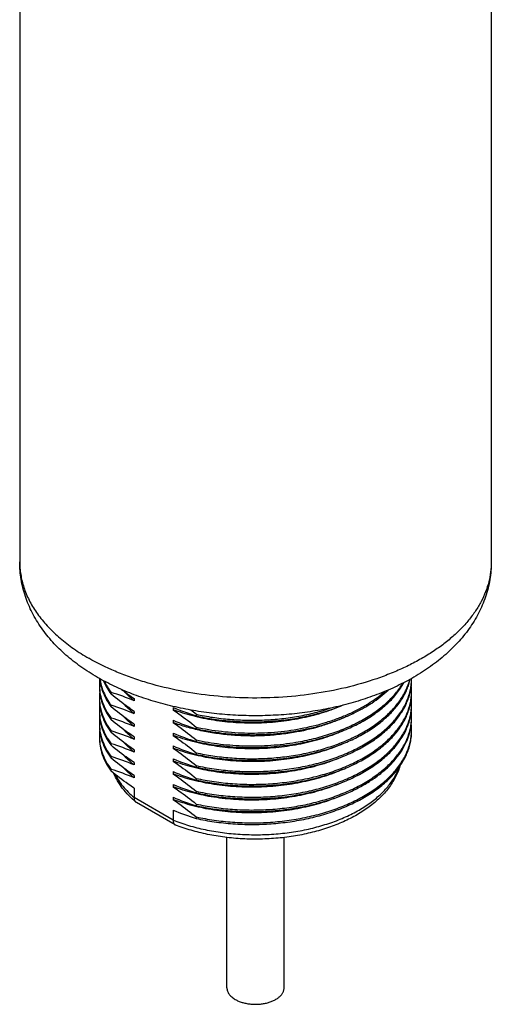
# Model space of a CAD drawing. Units: inches. Extents: x 0.4 to 16.6, y 0.6 to 10.4.
# Drawn here: x 11.8 to 13.1, y 3.9 to 6.7 of the extents above; entities that cross this region are included whole.
import ezdxf

# ---------------------------------------------------------------- set-up
doc = ezdxf.new("R2010")
doc.units = ezdxf.units.IN
doc.header["$LTSCALE"] = 0.935
doc.header["$MEASUREMENT"] = 0
doc.layers.get('0').update_dxf_attribs({"linetype": 'CONTINUOUS'})
doc.layers.add('02___PRT_ALL_AXES', color=7, linetype='CONTINUOUS')

msp = doc.modelspace()

# ---------------------------------------------------------------- linework, layer by layer
at = {"color": 7, "linetype": 'CONTINUOUS'}
for p, q in [((12.1239, 4.5401), (12.1239, 4.5137)), ((12.2339, 4.4502), (12.1239, 4.5137)), ((12.2394, 4.4371), (12.1306, 4.4999)), ((12.2339, 4.4787), (12.2339, 4.4502)), ((12.2394, 4.4371), (12.2405, 4.4365))]:
    msp.add_line(p, q, dxfattribs=at)
msp.add_arc((12.1365, 4.5101), 0.0118, 229.5255, 239.9903, dxfattribs=at)
for points, knots in [([(12.1289, 4.5011), (12.1219, 4.5071), (12.1088, 4.5193), (12.0915, 4.5393), (12.0771, 4.5605), (12.0694, 4.5755), (12.0662, 4.5831)], [0, 0, 0, 0, 0.263079, 0.516589, 0.761727, 1, 1, 1, 1]), ([(12.2339, 4.4502), (12.2482, 4.4446), (12.2779, 4.4345), (12.3243, 4.4229), (12.3728, 4.4146), (12.4227, 4.4098), (12.4733, 4.4085), (12.5237, 4.4108), (12.5733, 4.4166), (12.6212, 4.4259), (12.6669, 4.4385), (12.7096, 4.4542), (12.7486, 4.4728), (12.7835, 4.494), (12.8137, 4.5175), (12.8387, 4.5431), (12.8552, 4.5662), (12.8652, 4.5852), (12.8692, 4.5948), (12.8709, 4.5997)], [0, 0, 0, 0, 0.065033, 0.132622, 0.202175, 0.273036, 0.34451, 0.415881, 0.486436, 0.555489, 0.622401, 0.686603, 0.747628, 0.805137, 0.858959, 0.909128, 0.955934, 0.978266, 1, 1, 1, 1]), ([(12.8726, 4.6018), (12.871, 4.5964), (12.8672, 4.5856), (12.8575, 4.5647), (12.8413, 4.5395), (12.8164, 4.5119), (12.7864, 4.4868), (12.7519, 4.4644), (12.7133, 4.4449), (12.6712, 4.4284), (12.626, 4.4152), (12.5786, 4.4053), (12.5295, 4.3989), (12.4795, 4.3961), (12.4293, 4.397), (12.3796, 4.4014), (12.3312, 4.4094), (12.2847, 4.4209), (12.2549, 4.4309), (12.2405, 4.4365)], [0, 0, 0, 0, 0.023664, 0.047675, 0.097035, 0.148744, 0.203245, 0.260771, 0.321339, 0.384772, 0.450729, 0.51874, 0.588237, 0.658587, 0.729119, 0.799155, 0.868038, 0.935162, 1, 1, 1, 1]), ([(12.0694, 4.5805), (12.0725, 4.5744), (12.0795, 4.5625), (12.0921, 4.5454), (12.107, 4.529), (12.1181, 4.5187), (12.1239, 4.5137)], [0, 0, 0, 0, 0.234254, 0.478326, 0.73333, 1, 1, 1, 1]), ([(12.1239, 4.5137), (12.1239, 4.5125), (12.1241, 4.51), (12.125, 4.5065), (12.1266, 4.5035), (12.1281, 4.5018), (12.1289, 4.5011)], [0, 0, 0, 0, 0.278204, 0.53495, 0.773464, 1, 1, 1, 1]), ([(12.2339, 4.4502), (12.2339, 4.4488), (12.2341, 4.446), (12.2351, 4.4421), (12.2366, 4.4395), (12.2382, 4.4379), (12.239, 4.4373), (12.2394, 4.4371)], [0, 0, 0, 0, 0.29953, 0.562529, 0.792135, 0.897866, 1, 1, 1, 1])]:
    msp.add_open_spline(points, degree=3, knots=knots, dxfattribs=at)
at = {"layer": '02___PRT_ALL_AXES', "color": 7, "linetype": 'CONTINUOUS'}
for p, q in [((11.8016, 6.9652), (11.8016, 5.1782)), ((13.1304, 6.9652), (13.1304, 5.1782)), ((12.0591, 4.8058), (12.0591, 4.8103)), ((12.1239, 4.7932), (12.1239, 4.7866)), ((12.0591, 4.7697), (12.0591, 4.7742)), ((12.1239, 4.757), (12.1239, 4.7505)), ((12.2339, 4.7681), (12.2339, 4.7615)), ((12.2988, 4.7488), (12.2988, 4.7443)), ((12.0591, 4.7335), (12.0591, 4.738)), ((12.1239, 4.7209), (12.1239, 4.7143)), ((12.2339, 4.7319), (12.2339, 4.7253)), ((12.0591, 4.6973), (12.0591, 4.7019)), ((12.2339, 4.6957), (12.2339, 4.6891)), ((12.2988, 4.7127), (12.2988, 4.7082)), ((12.0591, 4.6612), (12.0591, 4.6657)), ((12.1239, 4.6847), (12.1239, 4.6781)), ((12.2988, 4.6765), (12.2988, 4.672)), ((12.1239, 4.6486), (12.1239, 4.642)), ((12.2339, 4.6596), (12.2339, 4.653)), ((12.2988, 4.6404), (12.2988, 4.6358)), ((12.0591, 4.625), (12.0591, 4.6295)), ((12.1239, 4.6124), (12.1239, 4.6058)), ((12.2339, 4.6234), (12.2339, 4.6168)), ((12.0591, 4.5888), (12.0591, 4.5934)), ((12.2339, 4.5872), (12.2339, 4.5806)), ((12.2988, 4.6042), (12.2988, 4.5997)), ((12.1239, 4.5762), (12.1239, 4.5696)), ((12.2988, 4.568), (12.2988, 4.5635)), ((12.2339, 4.5511), (12.2339, 4.5445)), ((12.2988, 4.5319), (12.2988, 4.5273)), ((12.2339, 4.5149), (12.2339, 4.5083)), ((12.2988, 4.4957), (12.2988, 4.4912)), ((12.2988, 4.4595), (12.2988, 4.455)), ((12.3854, 3.9775), (12.3854, 4.4014)), ((12.5466, 3.9775), (12.5466, 4.4014))]:
    msp.add_line(p, q, dxfattribs=at)
for centre, radius, start, end in [((12.0232, 5.1782), 0.2215, 180.0002, 182.0887), ((12.1668, 4.8323), 0.1408, 173.5769, 179.9911), ((12.1662, 4.8323), 0.1401, 180.0002, 181.8479), ((12.7525, 4.8504), 0.1534, 358.3123, 359.8184), ((12.1669, 4.7961), 0.1408, 173.3956, 179.9903), ((11.8837, 4.2304), 0.6059, 66.6371, 73.1711), ((12.6101, 5.504), 0.8612, 232.7159, 235.6278), ((12.7522, 4.8142), 0.1537, 0.0015, 5.9406), ((12.7525, 4.8143), 0.1534, 358.3123, 359.9998), ((12.1662, 4.7962), 0.1401, 180.0003, 181.8469), ((12.1668, 4.76), 0.1408, 173.5184, 179.9908), ((12.7522, 4.7781), 0.1537, 0.0015, 5.9406), ((12.7525, 4.7781), 0.1534, 358.3123, 359.9998), ((12.1662, 4.76), 0.1401, 180.0002, 181.8479), ((11.8837, 4.1942), 0.6059, 66.6371, 73.1711), ((12.4742, 5.3243), 0.6059, 246.6371, 253.1711), ((11.6069, 3.9025), 1.0932, 50.737, 51.7274), ((12.7522, 4.7419), 0.1537, 0.0015, 5.9406), ((12.1668, 4.7238), 0.1408, 173.5769, 179.9911), ((12.1662, 4.7238), 0.1401, 180.0002, 181.8479), ((11.8837, 4.1581), 0.6059, 66.6371, 73.1711), ((12.4742, 5.2881), 0.6059, 246.6371, 253.1711), ((12.7522, 4.7058), 0.1537, 0.0015, 5.9406), ((12.7525, 4.7419), 0.1534, 358.3123, 359.9998), ((12.1668, 4.6877), 0.1408, 173.5769, 179.9911), ((11.8837, 4.1219), 0.6059, 66.6371, 73.1711), ((12.4742, 5.2519), 0.6059, 246.6371, 253.1711), ((12.7525, 4.7058), 0.1534, 358.3123, 359.9998), ((12.1662, 4.6877), 0.1401, 180.0002, 181.8479), ((11.8837, 4.0858), 0.6059, 66.6371, 73.1711), ((12.4742, 5.2158), 0.6059, 246.6371, 253.1711), ((11.8837, 4.0496), 0.6059, 66.6371, 73.1711), ((12.4742, 5.1796), 0.6059, 246.6371, 253.1711), ((11.8837, 4.0134), 0.6059, 66.6371, 73.1711), ((12.4742, 5.1434), 0.6059, 246.6371, 253.1711), ((12.4742, 5.1073), 0.6059, 246.6371, 253.1711), ((12.4742, 5.0711), 0.6059, 246.6371, 253.1711), ((12.4742, 5.0349), 0.6059, 246.6371, 253.1711)]:
    msp.add_arc(centre, radius, start, end, dxfattribs=at)
for points, knots in [([(12.0207, 4.8529), (12.0047, 4.8621), (11.9815, 4.8769), (11.9524, 4.8986), (11.9252, 4.9212), (11.8941, 4.9515), (11.8619, 4.9915), (11.8358, 5.0347), (11.8196, 5.0731), (11.8103, 5.1049), (11.8053, 5.129), (11.8023, 5.1535), (11.8016, 5.1699), (11.8016, 5.1782)], [0, 0, 0, 0, 0.134693, 0.200537, 0.265435, 0.392617, 0.516943, 0.639163, 0.760004, 0.820149, 0.880164, 0.940102, 1, 1, 1, 1]), ([(11.8018, 5.1701), (11.802, 5.164), (11.803, 5.1517), (11.8059, 5.1334), (11.8104, 5.1152), (11.8184, 5.091), (11.8323, 5.061), (11.8546, 5.0265), (11.8825, 4.9935), (11.9157, 4.9622), (11.9538, 4.9329), (11.9816, 4.9154), (11.9962, 4.9069)], [0, 0, 0, 0, 0.053785, 0.10792, 0.162639, 0.218163, 0.332355, 0.451972, 0.578047, 0.711243, 0.851885, 1, 1, 1, 1]), ([(13.1304, 5.1782), (13.1304, 5.1687), (13.1292, 5.1498), (13.1237, 5.1215), (13.1147, 5.0936), (13.1021, 5.0662), (13.0861, 5.0395), (13.0667, 5.0135), (13.0441, 4.9884), (13.0183, 4.9644), (12.9896, 4.9415), (12.9581, 4.9199), (12.9239, 4.8998), (12.8872, 4.8811), (12.8483, 4.864), (12.793, 4.8433), (12.7194, 4.8221), (12.6269, 4.8046), (12.5309, 4.795), (12.4335, 4.7937), (12.3369, 4.8005), (12.2429, 4.8154), (12.1678, 4.8345), (12.1108, 4.8536), (12.0579, 4.8745), (12.0201, 4.8931), (11.9962, 4.9069)], [0, 0, 0, 0, 0.021327, 0.042882, 0.064883, 0.087522, 0.110966, 0.135348, 0.160765, 0.187284, 0.214942, 0.243747, 0.273682, 0.30471, 0.336776, 0.369808, 0.43839, 0.509661, 0.582669, 0.656385, 0.729746, 0.801706, 0.871284, 0.904912, 0.93763, 1, 1, 1, 1]), ([(13.1304, 5.1782), (13.1304, 5.1698), (13.1297, 5.1532), (13.1266, 5.1284), (13.1215, 5.1039), (13.112, 5.0718), (13.0954, 5.033), (13.0686, 4.9894), (13.0357, 4.949), (13.0039, 4.9185), (12.9761, 4.8958), (12.9463, 4.874), (12.9226, 4.8592), (12.9063, 4.85)], [0, 0, 0, 0, 0.059825, 0.119691, 0.179636, 0.239715, 0.360442, 0.482591, 0.60691, 0.734166, 0.799133, 0.865068, 1, 1, 1, 1]), ([(12.9063, 4.85), (12.8908, 4.8412), (12.8587, 4.8248), (12.8081, 4.8035), (12.7548, 4.7854), (12.6992, 4.7705), (12.6417, 4.7589), (12.5828, 4.7505), (12.523, 4.7456), (12.4627, 4.7441), (12.4024, 4.746), (12.3426, 4.7513), (12.2838, 4.76), (12.2266, 4.772), (12.1712, 4.7873), (12.1182, 4.8057), (12.0679, 4.8273), (12.036, 4.844), (12.0207, 4.8529)], [0, 0, 0, 0, 0.057924, 0.117494, 0.178625, 0.241164, 0.304898, 0.369564, 0.434865, 0.50048, 0.566077, 0.631323, 0.6959, 0.759513, 0.821906, 0.88287, 0.94226, 1, 1, 1, 1]), ([(12.0268, 4.8494), (12.0275, 4.8425), (12.03, 4.8287), (12.0367, 4.8084), (12.0464, 4.7885), (12.0546, 4.7758), (12.0591, 4.7697)], [0, 0, 0, 0, 0.238767, 0.483186, 0.736136, 1, 1, 1, 1]), ([(12.0274, 4.8492), (12.0283, 4.8427), (12.031, 4.8297), (12.0377, 4.8106), (12.0471, 4.7919), (12.0548, 4.78), (12.0591, 4.7742)], [0, 0, 0, 0, 0.238904, 0.483616, 0.736626, 1, 1, 1, 1]), ([(12.0376, 4.8435), (12.0404, 4.837), (12.0468, 4.824), (12.0547, 4.8118), (12.0591, 4.8058)], [0, 0, 0, 0, 0.489753, 1, 1, 1, 1]), ([(12.0403, 4.842), (12.0428, 4.8365), (12.0486, 4.8257), (12.0554, 4.8154), (12.0591, 4.8103)], [0, 0, 0, 0, 0.49117, 1, 1, 1, 1]), ([(12.2988, 4.6358), (12.3145, 4.6323), (12.3465, 4.6264), (12.3955, 4.6208), (12.4453, 4.6185), (12.4955, 4.6194), (12.5452, 4.6236), (12.5939, 4.6311), (12.641, 4.6417), (12.6858, 4.6554), (12.7278, 4.6718), (12.7664, 4.691), (12.8011, 4.7126), (12.8316, 4.7363), (12.8573, 4.762), (12.878, 4.7892), (12.8909, 4.8133), (12.8983, 4.8329), (12.901, 4.8428), (12.9021, 4.8477)], [0, 0, 0, 0, 0.069676, 0.140898, 0.213067, 0.285558, 0.357742, 0.429001, 0.498743, 0.566422, 0.631555, 0.693743, 0.752697, 0.808262, 0.860448, 0.909464, 0.955743, 0.978078, 1, 1, 1, 1]), ([(12.2988, 4.6404), (12.3143, 4.6369), (12.346, 4.631), (12.3943, 4.6254), (12.4436, 4.623), (12.4932, 4.6238), (12.5424, 4.6278), (12.5906, 4.635), (12.6373, 4.6453), (12.6818, 4.6585), (12.7236, 4.6746), (12.7622, 4.6932), (12.797, 4.7143), (12.8277, 4.7375), (12.8538, 4.7626), (12.875, 4.7893), (12.891, 4.8173), (12.8982, 4.837), (12.9008, 4.8468)], [0, 0, 0, 0, 0.069426, 0.140382, 0.212283, 0.284524, 0.356491, 0.42758, 0.497214, 0.564856, 0.63003, 0.69234, 0.751489, 0.80731, 0.85979, 0.909102, 0.955634, 1, 1, 1, 1]), ([(12.2988, 4.5997), (12.3156, 4.5959), (12.3501, 4.5896), (12.4027, 4.584), (12.4562, 4.5821), (12.51, 4.5841), (12.563, 4.5897), (12.6146, 4.5991), (12.664, 4.612), (12.7105, 4.6283), (12.7534, 4.6478), (12.792, 4.6701), (12.8258, 4.695), (12.8543, 4.7222), (12.877, 4.7513), (12.891, 4.7772), (12.8988, 4.7982), (12.9029, 4.814), (12.9054, 4.8299), (12.906, 4.8406), (12.906, 4.8459)], [0, 0, 0, 0, 0.071241, 0.14413, 0.217958, 0.291988, 0.365484, 0.437727, 0.50804, 0.575814, 0.640533, 0.701804, 0.759393, 0.813263, 0.863618, 0.910943, 0.933728, 0.956072, 0.978113, 1, 1, 1, 1]), ([(12.2988, 4.6042), (12.3155, 4.6005), (12.3496, 4.5942), (12.4017, 4.5886), (12.4548, 4.5867), (12.5081, 4.5885), (12.5607, 4.5939), (12.6119, 4.603), (12.6611, 4.6156), (12.7073, 4.6316), (12.7501, 4.6506), (12.7888, 4.6726), (12.8227, 4.697), (12.8515, 4.7238), (12.8747, 4.7524), (12.8892, 4.7779), (12.8974, 4.7987), (12.902, 4.8143), (12.9049, 4.8301), (12.9057, 4.8406), (12.9059, 4.8459)], [0, 0, 0, 0, 0.071041, 0.143717, 0.217334, 0.29117, 0.364504, 0.43663, 0.506883, 0.574661, 0.639451, 0.700859, 0.758641, 0.81274, 0.86333, 0.910854, 0.933709, 0.956095, 0.978144, 1, 1, 1, 1]), ([(12.5799, 4.6653), (12.5973, 4.6683), (12.6314, 4.6753), (12.6807, 4.6897), (12.7267, 4.7074), (12.7688, 4.7283), (12.8062, 4.7521), (12.8384, 4.7784), (12.8649, 4.8069), (12.8789, 4.8278), (12.8847, 4.8384)], [0, 0, 0, 0, 0.14673, 0.289003, 0.425589, 0.555485, 0.677975, 0.792718, 0.899834, 1, 1, 1, 1]), ([(12.5799, 4.6699), (12.5969, 4.6727), (12.6301, 4.6796), (12.6783, 4.6934), (12.7233, 4.7105), (12.7646, 4.7306), (12.8016, 4.7535), (12.8337, 4.7788), (12.8605, 4.8062), (12.875, 4.8263), (12.881, 4.8365)], [0, 0, 0, 0, 0.145929, 0.287575, 0.423771, 0.553553, 0.67622, 0.791404, 0.899149, 1, 1, 1, 1]), ([(12.026, 4.8278), (12.026, 4.8197), (12.0275, 4.8034), (12.0338, 4.7792), (12.0444, 4.7556), (12.0538, 4.7407), (12.0591, 4.7335)], [0, 0, 0, 0, 0.238869, 0.482437, 0.734974, 1, 1, 1, 1]), ([(12.0261, 4.8278), (12.0264, 4.8201), (12.0282, 4.8045), (12.0347, 4.7815), (12.045, 4.7591), (12.054, 4.7449), (12.0591, 4.738)], [0, 0, 0, 0, 0.238752, 0.482577, 0.735279, 1, 1, 1, 1]), ([(12.1239, 4.757), (12.1184, 4.7608), (12.0963, 4.7763), (12.0749, 4.7929), (12.0591, 4.8058)], [0, 0, 0, 0, 0.24548, 1, 1, 1, 1]), ([(12.1239, 4.7866), (12.1215, 4.7887), (12.1121, 4.7967), (12.1032, 4.8054), (12.097, 4.8123)], [0, 0, 0, 0, 0.257345, 1, 1, 1, 1]), ([(12.2988, 4.7082), (12.3231, 4.7027), (12.373, 4.6945), (12.4491, 4.69), (12.5258, 4.6932), (12.5887, 4.7022), (12.6373, 4.7133), (12.6721, 4.7234), (12.7054, 4.7351), (12.7368, 4.7485), (12.7662, 4.7635), (12.8014, 4.7849), (12.8255, 4.8035), (12.8397, 4.8171)], [0, 0, 0, 0, 0.130761, 0.265035, 0.4001, 0.533201, 0.598212, 0.661775, 0.723615, 0.783491, 0.841201, 0.896592, 1, 1, 1, 1]), ([(12.2988, 4.7127), (12.3224, 4.7074), (12.3709, 4.6994), (12.4449, 4.6947), (12.5195, 4.6972), (12.5926, 4.707), (12.6512, 4.7211), (12.6955, 4.736), (12.7267, 4.7485), (12.756, 4.7626), (12.7914, 4.7827), (12.8158, 4.8003), (12.8305, 4.8132)], [0, 0, 0, 0, 0.129964, 0.263396, 0.397739, 0.530399, 0.658896, 0.720906, 0.781083, 0.839225, 0.895171, 1, 1, 1, 1]), ([(12.2988, 4.5635), (12.3156, 4.5597), (12.3501, 4.5535), (12.4027, 4.5479), (12.4562, 4.546), (12.51, 4.5479), (12.563, 4.5536), (12.6146, 4.5629), (12.664, 4.5758), (12.7105, 4.5921), (12.7534, 4.6116), (12.792, 4.6339), (12.8258, 4.6589), (12.8543, 4.6861), (12.877, 4.7152), (12.891, 4.741), (12.8988, 4.7621), (12.9029, 4.7778), (12.9054, 4.7938), (12.906, 4.8044), (12.906, 4.8097)], [0, 0, 0, 0, 0.071241, 0.14413, 0.217958, 0.291988, 0.365484, 0.437727, 0.50804, 0.575814, 0.640533, 0.701804, 0.759393, 0.813263, 0.863618, 0.910943, 0.933728, 0.956072, 0.978113, 1, 1, 1, 1]), ([(12.2988, 4.568), (12.3155, 4.5643), (12.3496, 4.5581), (12.4017, 4.5525), (12.4548, 4.5505), (12.5081, 4.5523), (12.5607, 4.5578), (12.6119, 4.5669), (12.6611, 4.5795), (12.7073, 4.5954), (12.7501, 4.6145), (12.7888, 4.6364), (12.8227, 4.6609), (12.8515, 4.6876), (12.8747, 4.7163), (12.8892, 4.7417), (12.8974, 4.7625), (12.902, 4.7782), (12.9049, 4.7939), (12.9057, 4.8045), (12.9059, 4.8097)], [0, 0, 0, 0, 0.071041, 0.143717, 0.217334, 0.29117, 0.364504, 0.43663, 0.506883, 0.574661, 0.639451, 0.700859, 0.758641, 0.81274, 0.86333, 0.910854, 0.933709, 0.956095, 0.978144, 1, 1, 1, 1]), ([(12.026, 4.7916), (12.026, 4.7836), (12.0275, 4.7672), (12.0338, 4.743), (12.0444, 4.7194), (12.0538, 4.7046), (12.0591, 4.6973)], [0, 0, 0, 0, 0.238869, 0.482437, 0.734974, 1, 1, 1, 1]), ([(12.0261, 4.7917), (12.0264, 4.7839), (12.0282, 4.7683), (12.0347, 4.7454), (12.045, 4.7229), (12.054, 4.7088), (12.0591, 4.7019)], [0, 0, 0, 0, 0.238752, 0.482576, 0.735279, 1, 1, 1, 1]), ([(12.1239, 4.7505), (12.1215, 4.7525), (12.112, 4.7605), (12.1032, 4.7693), (12.097, 4.7761)], [0, 0, 0, 0, 0.257348, 1, 1, 1, 1]), ([(12.026, 4.7555), (12.026, 4.7474), (12.0275, 4.731), (12.0338, 4.7069), (12.0444, 4.6833), (12.0538, 4.6684), (12.0591, 4.6612)], [0, 0, 0, 0, 0.238869, 0.482437, 0.734974, 1, 1, 1, 1]), ([(12.0261, 4.7555), (12.0264, 4.7478), (12.0282, 4.7322), (12.0347, 4.7092), (12.045, 4.6868), (12.054, 4.6726), (12.0591, 4.6657)], [0, 0, 0, 0, 0.238752, 0.482577, 0.735279, 1, 1, 1, 1]), ([(12.1239, 4.7209), (12.1184, 4.7246), (12.0963, 4.7402), (12.0749, 4.7567), (12.0591, 4.7697)], [0, 0, 0, 0, 0.24548, 1, 1, 1, 1]), ([(12.712, 4.7743), (12.6944, 4.7664), (12.6575, 4.7526), (12.5991, 4.7373), (12.5377, 4.7274), (12.4745, 4.723), (12.4112, 4.7241), (12.3492, 4.7308), (12.2899, 4.7429), (12.252, 4.7547), (12.2339, 4.7615)], [0, 0, 0, 0, 0.117931, 0.241618, 0.369368, 0.499264, 0.629274, 0.757348, 0.881517, 1, 1, 1, 1]), ([(12.2339, 4.7615), (12.2394, 4.7577), (12.2615, 4.7422), (12.283, 4.7256), (12.2988, 4.7127)], [0, 0, 0, 0, 0.245481, 1, 1, 1, 1]), ([(12.2988, 4.7443), (12.3157, 4.7406), (12.3501, 4.7343), (12.4028, 4.7287), (12.4565, 4.7268), (12.5103, 4.7287), (12.5634, 4.7344), (12.6151, 4.7438), (12.6645, 4.7568), (12.6962, 4.7679), (12.7115, 4.7741)], [0, 0, 0, 0, 0.123739, 0.250343, 0.378574, 0.507154, 0.634796, 0.76025, 0.882338, 1, 1, 1, 1]), ([(12.2988, 4.5273), (12.3156, 4.5236), (12.3501, 4.5173), (12.4027, 4.5117), (12.4562, 4.5098), (12.51, 4.5117), (12.563, 4.5174), (12.6146, 4.5268), (12.664, 4.5397), (12.7105, 4.556), (12.7534, 4.5754), (12.792, 4.5978), (12.8258, 4.6227), (12.8543, 4.6499), (12.877, 4.679), (12.891, 4.7048), (12.8988, 4.7259), (12.9029, 4.7417), (12.9054, 4.7576), (12.906, 4.7683), (12.906, 4.7736)], [0, 0, 0, 0, 0.071241, 0.14413, 0.217958, 0.291988, 0.365484, 0.437727, 0.50804, 0.575814, 0.640533, 0.701804, 0.759393, 0.813263, 0.863618, 0.910943, 0.933728, 0.956072, 0.978113, 1, 1, 1, 1]), ([(12.2988, 4.5319), (12.3155, 4.5281), (12.3496, 4.5219), (12.4017, 4.5163), (12.4548, 4.5144), (12.5081, 4.5161), (12.5607, 4.5216), (12.6119, 4.5307), (12.6611, 4.5433), (12.7073, 4.5593), (12.7501, 4.5783), (12.7888, 4.6002), (12.8227, 4.6247), (12.8515, 4.6515), (12.8747, 4.6801), (12.8892, 4.7056), (12.8974, 4.7264), (12.902, 4.742), (12.9049, 4.7577), (12.9057, 4.7683), (12.9059, 4.7736)], [0, 0, 0, 0, 0.071041, 0.143717, 0.217334, 0.29117, 0.364504, 0.43663, 0.506883, 0.574661, 0.639451, 0.700859, 0.758641, 0.81274, 0.86333, 0.910854, 0.933709, 0.956095, 0.978144, 1, 1, 1, 1]), ([(12.2988, 4.7488), (12.3141, 4.7454), (12.3454, 4.7396), (12.3933, 4.734), (12.442, 4.7316), (12.491, 4.7322), (12.5397, 4.736), (12.5875, 4.743), (12.6338, 4.7529), (12.6638, 4.7616), (12.6784, 4.7665)], [0, 0, 0, 0, 0.122815, 0.248318, 0.375499, 0.503309, 0.630686, 0.756585, 0.880001, 1, 1, 1, 1]), ([(12.1239, 4.6847), (12.1184, 4.6885), (12.0963, 4.704), (12.0749, 4.7206), (12.0591, 4.7335)], [0, 0, 0, 0, 0.245481, 1, 1, 1, 1]), ([(12.1239, 4.7143), (12.1215, 4.7163), (12.112, 4.7244), (12.1032, 4.7331), (12.097, 4.74)], [0, 0, 0, 0, 0.257361, 1, 1, 1, 1]), ([(12.573, 4.6972), (12.5586, 4.6948), (12.5295, 4.6908), (12.4855, 4.6876), (12.4413, 4.6872), (12.3974, 4.6895), (12.3542, 4.6944), (12.3123, 4.702), (12.2722, 4.7121), (12.2464, 4.7206), (12.2339, 4.7253)], [0, 0, 0, 0, 0.127216, 0.25573, 0.384568, 0.512744, 0.639283, 0.763246, 0.88375, 1, 1, 1, 1]), ([(12.2339, 4.7253), (12.2394, 4.7216), (12.2615, 4.706), (12.283, 4.6894), (12.2988, 4.6765)], [0, 0, 0, 0, 0.24548, 1, 1, 1, 1]), ([(12.2988, 4.4957), (12.3155, 4.492), (12.3496, 4.4857), (12.4017, 4.4801), (12.4548, 4.4782), (12.5081, 4.48), (12.5607, 4.4854), (12.6119, 4.4945), (12.6611, 4.5071), (12.7073, 4.5231), (12.7501, 4.5421), (12.7888, 4.5641), (12.8227, 4.5886), (12.8515, 4.6153), (12.8747, 4.6439), (12.8892, 4.6694), (12.8974, 4.6902), (12.902, 4.7058), (12.9049, 4.7216), (12.9057, 4.7321), (12.9059, 4.7374)], [0, 0, 0, 0, 0.071041, 0.143717, 0.217334, 0.29117, 0.364504, 0.43663, 0.506883, 0.574661, 0.639451, 0.700859, 0.758641, 0.81274, 0.86333, 0.910854, 0.933709, 0.956095, 0.978144, 1, 1, 1, 1]), ([(12.7134, 4.7387), (12.7028, 4.7339), (12.6807, 4.725), (12.6342, 4.7097), (12.5978, 4.7014), (12.573, 4.6972)], [0, 0, 0, 0, 0.239181, 0.486422, 1, 1, 1, 1]), ([(12.8791, 4.648), (12.8834, 4.655), (12.8911, 4.6692), (12.8997, 4.6916), (12.9048, 4.7144), (12.906, 4.7298), (12.906, 4.7374)], [0, 0, 0, 0, 0.261298, 0.513142, 0.758303, 1, 1, 1, 1]), ([(12.026, 4.7193), (12.026, 4.7112), (12.0275, 4.6949), (12.0338, 4.6707), (12.0444, 4.6471), (12.0538, 4.6323), (12.0591, 4.625)], [0, 0, 0, 0, 0.238869, 0.482437, 0.734974, 1, 1, 1, 1]), ([(12.0261, 4.7193), (12.0264, 4.7116), (12.0282, 4.696), (12.0347, 4.6731), (12.045, 4.6506), (12.054, 4.6364), (12.0591, 4.6295)], [0, 0, 0, 0, 0.238752, 0.482577, 0.735279, 1, 1, 1, 1]), ([(12.1239, 4.6486), (12.1184, 4.6523), (12.0963, 4.6678), (12.0749, 4.6844), (12.0591, 4.6973)], [0, 0, 0, 0, 0.24548, 1, 1, 1, 1]), ([(12.1239, 4.6781), (12.1215, 4.6802), (12.112, 4.6882), (12.1032, 4.6969), (12.097, 4.7038)], [0, 0, 0, 0, 0.257354, 1, 1, 1, 1]), ([(12.7142, 4.7029), (12.6966, 4.695), (12.6596, 4.6809), (12.601, 4.6654), (12.5393, 4.6552), (12.4759, 4.6507), (12.4122, 4.6517), (12.3498, 4.6584), (12.2902, 4.6705), (12.2521, 4.6823), (12.2339, 4.6891)], [0, 0, 0, 0, 0.117722, 0.241291, 0.369005, 0.498931, 0.629016, 0.757185, 0.881448, 1, 1, 1, 1]), ([(12.2988, 4.455), (12.3156, 4.4512), (12.3501, 4.445), (12.4027, 4.4394), (12.4562, 4.4375), (12.51, 4.4394), (12.563, 4.4451), (12.6146, 4.4544), (12.664, 4.4673), (12.7105, 4.4837), (12.7534, 4.5031), (12.792, 4.5255), (12.8258, 4.5504), (12.8543, 4.5776), (12.877, 4.6067), (12.891, 4.6325), (12.8988, 4.6536), (12.9029, 4.6694), (12.9054, 4.6853), (12.906, 4.6959), (12.906, 4.7012)], [0, 0, 0, 0, 0.071241, 0.14413, 0.217958, 0.291988, 0.365484, 0.437727, 0.50804, 0.575814, 0.640533, 0.701804, 0.759393, 0.813263, 0.863618, 0.910943, 0.933728, 0.956072, 0.978113, 1, 1, 1, 1]), ([(12.2988, 4.4595), (12.3155, 4.4558), (12.3496, 4.4496), (12.4017, 4.444), (12.4548, 4.442), (12.5081, 4.4438), (12.5607, 4.4493), (12.6119, 4.4584), (12.6611, 4.471), (12.7073, 4.4869), (12.7501, 4.506), (12.7888, 4.5279), (12.8227, 4.5524), (12.8515, 4.5791), (12.8747, 4.6078), (12.8892, 4.6332), (12.8974, 4.6541), (12.902, 4.6697), (12.9049, 4.6854), (12.9057, 4.696), (12.9059, 4.7012)], [0, 0, 0, 0, 0.071041, 0.143717, 0.217334, 0.29117, 0.364504, 0.43663, 0.506883, 0.574661, 0.639451, 0.700859, 0.758641, 0.81274, 0.86333, 0.910854, 0.933709, 0.956095, 0.978144, 1, 1, 1, 1]), ([(12.026, 4.6832), (12.026, 4.6751), (12.0275, 4.6587), (12.0338, 4.6346), (12.0444, 4.6109), (12.0538, 4.5961), (12.0591, 4.5888)], [0, 0, 0, 0, 0.238869, 0.482437, 0.734974, 1, 1, 1, 1]), ([(12.0261, 4.6832), (12.0264, 4.6754), (12.0282, 4.6599), (12.0347, 4.6369), (12.045, 4.6144), (12.054, 4.6003), (12.0591, 4.5934)], [0, 0, 0, 0, 0.238752, 0.482577, 0.735279, 1, 1, 1, 1]), ([(12.1239, 4.642), (12.1215, 4.644), (12.112, 4.652), (12.1032, 4.6608), (12.097, 4.6676)], [0, 0, 0, 0, 0.257347, 1, 1, 1, 1]), ([(12.2339, 4.6891), (12.2394, 4.6854), (12.2615, 4.6698), (12.283, 4.6533), (12.2988, 4.6404)], [0, 0, 0, 0, 0.245481, 1, 1, 1, 1]), ([(12.713, 4.6662), (12.6955, 4.6584), (12.6585, 4.6444), (12.6, 4.629), (12.5385, 4.619), (12.4752, 4.6145), (12.4117, 4.6156), (12.3495, 4.6223), (12.29, 4.6344), (12.252, 4.6462), (12.2339, 4.653)], [0, 0, 0, 0, 0.117831, 0.241462, 0.369194, 0.499105, 0.629151, 0.75727, 0.881484, 1, 1, 1, 1]), ([(12.2988, 4.6765), (12.3213, 4.6715), (12.3675, 4.6637), (12.438, 4.6587), (12.5093, 4.6604), (12.5566, 4.6659), (12.5799, 4.6699)], [0, 0, 0, 0, 0.244732, 0.495906, 0.749148, 1, 1, 1, 1]), ([(12.2988, 4.672), (12.3213, 4.667), (12.3675, 4.6592), (12.438, 4.6542), (12.5093, 4.6559), (12.5566, 4.6614), (12.5799, 4.6653)], [0, 0, 0, 0, 0.244732, 0.495906, 0.749148, 1, 1, 1, 1]), ([(12.1239, 4.6124), (12.1184, 4.6161), (12.0963, 4.6317), (12.0749, 4.6483), (12.0591, 4.6612)], [0, 0, 0, 0, 0.245481, 1, 1, 1, 1]), ([(12.2339, 4.653), (12.2394, 4.6492), (12.2615, 4.6337), (12.283, 4.6171), (12.2988, 4.6042)], [0, 0, 0, 0, 0.24548, 1, 1, 1, 1]), ([(12.2988, 4.4912), (12.3126, 4.4881), (12.3407, 4.4828), (12.3836, 4.4773), (12.4274, 4.4744), (12.4715, 4.474), (12.5156, 4.4762), (12.5591, 4.4809), (12.6018, 4.4881), (12.6431, 4.4977), (12.6826, 4.5097), (12.7199, 4.5239), (12.7547, 4.5402), (12.7866, 4.5585), (12.8153, 4.5785), (12.8405, 4.6001), (12.8619, 4.623), (12.8739, 4.6396), (12.8791, 4.648)], [0, 0, 0, 0, 0.067044, 0.135459, 0.204801, 0.274608, 0.34441, 0.413738, 0.482137, 0.549169, 0.614432, 0.677562, 0.738253, 0.796265, 0.851441, 0.903725, 0.953179, 1, 1, 1, 1]), ([(12.1239, 4.5762), (12.1184, 4.58), (12.0963, 4.5955), (12.0749, 4.6121), (12.0591, 4.625)], [0, 0, 0, 0, 0.245481, 1, 1, 1, 1]), ([(12.1239, 4.6058), (12.1215, 4.6078), (12.1121, 4.6159), (12.1032, 4.6246), (12.097, 4.6314)], [0, 0, 0, 0, 0.257344, 1, 1, 1, 1]), ([(12.7131, 4.6301), (12.6955, 4.6222), (12.6585, 4.6082), (12.6, 4.5929), (12.5385, 4.5828), (12.4752, 4.5783), (12.4117, 4.5794), (12.3495, 4.5861), (12.29, 4.5982), (12.252, 4.61), (12.2339, 4.6168)], [0, 0, 0, 0, 0.11783, 0.241461, 0.369193, 0.499104, 0.62915, 0.75727, 0.881484, 1, 1, 1, 1]), ([(12.2339, 4.6168), (12.2394, 4.6131), (12.2615, 4.5975), (12.283, 4.5809), (12.2988, 4.568)], [0, 0, 0, 0, 0.24548, 1, 1, 1, 1]), ([(12.1239, 4.5401), (12.1184, 4.5438), (12.0963, 4.5594), (12.0749, 4.5759), (12.0591, 4.5888)], [0, 0, 0, 0, 0.24548, 1, 1, 1, 1]), ([(12.1239, 4.5696), (12.1215, 4.5717), (12.1121, 4.5797), (12.1032, 4.5884), (12.097, 4.5953)], [0, 0, 0, 0, 0.257343, 1, 1, 1, 1]), ([(12.713, 4.5939), (12.6955, 4.586), (12.6585, 4.5721), (12.6, 4.5567), (12.5385, 4.5467), (12.4752, 4.5422), (12.4117, 4.5433), (12.3495, 4.55), (12.29, 4.5621), (12.252, 4.5738), (12.2339, 4.5806)], [0, 0, 0, 0, 0.117831, 0.241462, 0.369195, 0.499106, 0.629151, 0.757271, 0.881484, 1, 1, 1, 1]), ([(12.2339, 4.5806), (12.2394, 4.5769), (12.2615, 4.5614), (12.283, 4.5448), (12.2988, 4.5319)], [0, 0, 0, 0, 0.245481, 1, 1, 1, 1]), ([(12.7131, 4.5577), (12.6955, 4.5499), (12.6585, 4.5359), (12.6, 4.5205), (12.5385, 4.5105), (12.4752, 4.506), (12.4117, 4.5071), (12.3495, 4.5138), (12.29, 4.5259), (12.252, 4.5377), (12.2339, 4.5445)], [0, 0, 0, 0, 0.117831, 0.241461, 0.369194, 0.499105, 0.62915, 0.75727, 0.881484, 1, 1, 1, 1]), ([(12.2339, 4.5445), (12.2394, 4.5407), (12.2615, 4.5252), (12.283, 4.5086), (12.2988, 4.4957)], [0, 0, 0, 0, 0.24548, 1, 1, 1, 1]), ([(12.7131, 4.5216), (12.6955, 4.5137), (12.6585, 4.4997), (12.6, 4.4844), (12.5385, 4.4743), (12.4752, 4.4698), (12.4117, 4.4709), (12.3495, 4.4776), (12.29, 4.4897), (12.252, 4.5015), (12.2339, 4.5083)], [0, 0, 0, 0, 0.117831, 0.241461, 0.369193, 0.499104, 0.62915, 0.75727, 0.881484, 1, 1, 1, 1]), ([(12.2339, 4.5083), (12.2394, 4.5046), (12.2615, 4.489), (12.283, 4.4724), (12.2988, 4.4595)], [0, 0, 0, 0, 0.24548, 1, 1, 1, 1]), ([(12.3854, 3.9775), (12.3854, 3.976), (12.3856, 3.9729), (12.3868, 3.9683), (12.3888, 3.9639), (12.3915, 3.9596), (12.3949, 3.9554), (12.399, 3.9515), (12.4037, 3.9478), (12.4072, 3.9456), (12.409, 3.9446)], [0, 0, 0, 0, 0.108012, 0.21806, 0.331998, 0.451357, 0.577276, 0.710491, 0.851414, 1, 1, 1, 1]), ([(12.409, 3.9446), (12.4119, 3.9429), (12.4181, 3.9399), (12.4281, 3.9362), (12.4389, 3.9335), (12.4503, 3.9317), (12.4621, 3.9308), (12.4739, 3.931), (12.4855, 3.9322), (12.4968, 3.9343), (12.5073, 3.9373), (12.517, 3.9413), (12.5257, 3.9459), (12.5319, 3.9505), (12.5362, 3.9545), (12.5389, 3.9575), (12.5413, 3.9607), (12.5432, 3.9639), (12.5447, 3.9672), (12.5458, 3.9706), (12.5465, 3.9741), (12.5466, 3.9764), (12.5466, 3.9775)], [0, 0, 0, 0, 0.062377, 0.128708, 0.198293, 0.270262, 0.343632, 0.417355, 0.490372, 0.561651, 0.630241, 0.695322, 0.756263, 0.812694, 0.839217, 0.864637, 0.889021, 0.912468, 0.93511, 0.957113, 0.978671, 1, 1, 1, 1])]:
    msp.add_open_spline(points, degree=3, knots=knots, dxfattribs=at)

doc.saveas('drawing.dxf')
